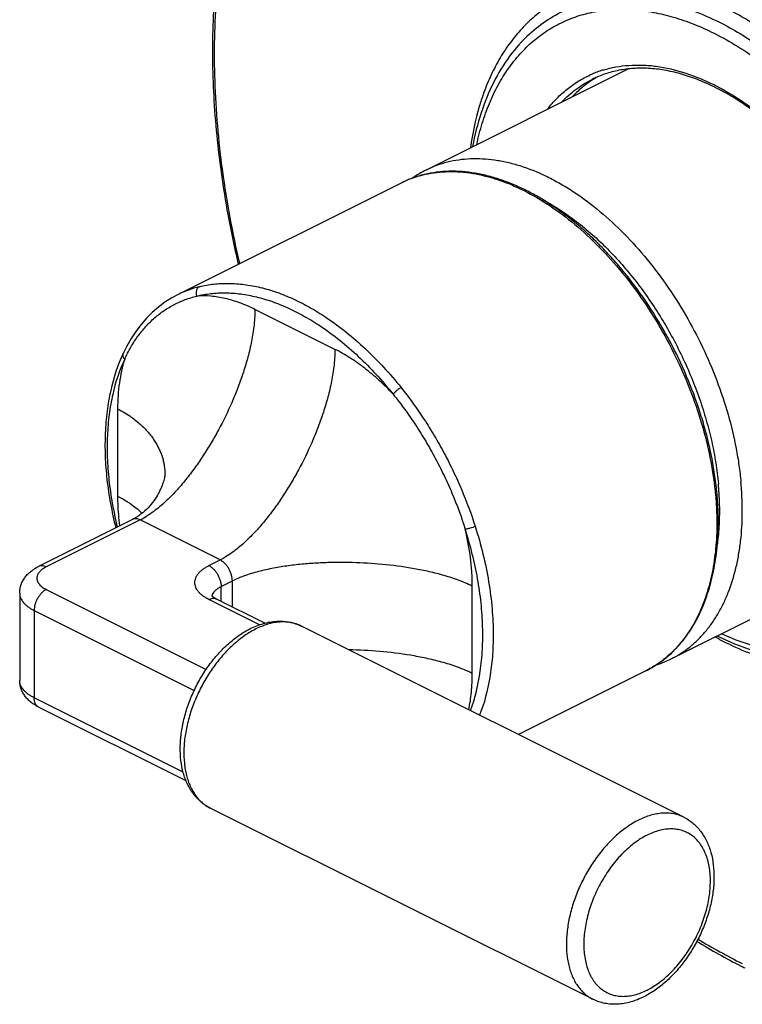
# Model space of a CAD drawing. Units: inches. Extents: x 0 to 50, y 0 to 50.
# Drawn here: x 39.8 to 42.8, y 31.2 to 35.2 of the extents above; entities that cross this region are included whole.
import ezdxf

# ---------------------------------------------------------------- set-up
doc = ezdxf.new("R2010")
doc.units = ezdxf.units.IN
doc.header["$LTSCALE"] = 3.259259
doc.header["$MEASUREMENT"] = 0
doc.layers.get('0').update_dxf_attribs({"linetype": 'CONTINUOUS'})

msp = doc.modelspace()

# ---------------------------------------------------------------- linework, layer by layer
at = {"color": 7, "linetype": 'Continuous'}
for p, q in [((41.4726, 34.6273), (42.2923, 35.0371)), ((41.3719, 34.5741), (40.4625, 34.1194)), ((40.2772, 33.2041), (39.8953, 33.0132)), ((42.4677, 32.6372), (43.2869, 33.0468)), ((39.8185, 32.9046), (39.8185, 32.5496)), ((40.8154, 32.7825), (40.6191, 32.8806)), ((42.5195, 31.9925), (40.9638, 32.7704)), ((42.3647, 32.5885), (41.8462, 32.3292)), ((40.4948, 32.1412), (39.8953, 32.441)), ((42.1492, 31.252), (40.5935, 32.0298))]:
    msp.add_line(p, q, dxfattribs=at)
at = {"color": 9, "linetype": 'Continuous'}
for p, q in [((41.7049, 34.9385), (41.7042, 34.9364)), ((41.1004, 33.8964), (40.7751, 34.059)), ((40.2165, 33.6542), (40.2165, 33.2991)), ((40.3084, 33.2021), (39.9266, 33.0112)), ((40.6337, 33.0395), (40.3084, 33.2021)), ((40.5878, 33.0165), (40.6337, 33.0395)), ((40.6373, 32.9312), (40.6832, 32.9541)), ((40.6373, 32.8715), (40.6373, 32.9312)), ((40.6832, 32.8486), (40.6832, 32.9541)), ((41.659, 32.5779), (41.659, 32.9329)), ((39.9266, 32.9193), (40.5768, 32.5942)), ((40.7936, 32.7757), (40.5878, 32.8786)), ((39.8771, 32.8339), (40.5281, 32.5085)), ((39.8771, 32.8339), (39.8771, 32.4789)), ((42.6466, 32.7263), (42.6488, 32.7251)), ((40.4832, 32.1758), (39.8771, 32.4789))]:
    msp.add_line(p, q, dxfattribs=at)
at = {"color": 7, "linetype": 'Continuous'}
msp.add_lwpolyline([(40.4627, 34.1195), (40.4365, 34.1053), (40.4091, 34.0878), (40.3828, 34.0681), (40.3578, 34.0464), (40.3342, 34.0227), (40.3119, 33.9971), (40.291, 33.9695), (40.2716, 33.94), (40.2537, 33.9087), (40.2394, 33.8801)], dxfattribs=at)
at = {"color": 9, "linetype": 'Continuous'}
for centre, radius, start, end in [((42.3191, 34.6133), 0.4385, 108.0085, 114.4073), ((42.3214, 34.6065), 0.4457, 106.9676, 108.0254), ((42.2219, 34.1326), 0.9392, 62.8498, 63.4341), ((41.5583, 34.2012), 0.4169, 113.6219, 116.5618), ((41.559, 34.1997), 0.4185, 111.0953, 113.6219), ((41.56, 34.1972), 0.4212, 109.542, 111.0966), ((41.5611, 34.194), 0.4246, 106.2892, 109.5408), ((41.5624, 34.1898), 0.429, 105.7114, 106.2949), ((40.6512, 33.7414), 0.4225, 104.0658, 116.4988), ((40.4649, 33.1264), 1.0814, 56.1949, 56.3661), ((40.1861, 33.3868), 0.2233, 0.3301, 0.7265), ((40.8944, 32.6316), 0.1552, 63.4321, 66.3032), ((43.2475, 33.8139), 1.2426, 241.1916, 243.417), ((43.9098, 33.7011), 2.5762, 238.8356, 243.4103)]:
    msp.add_arc(centre, radius, start, end, dxfattribs=at)
at = {"color": 7, "linetype": 'Continuous'}
for centre, radius, start, end in [((42.3827, 34.6289), 0.4331, 122.8897, 123.2414), ((42.3811, 34.6315), 0.43, 119.7683, 122.8937), ((42.2423, 34.1522), 0.9052, 63.4342, 64.0284), ((41.6791, 34.2147), 0.4613, 116.5852, 125.1324), ((43.1618, 33.7507), 1.1389, 243.5775, 245.842), ((42.2621, 33.0484), 0.4597, 288.0296, 296.5596), ((43.9742, 33.7839), 2.6904, 238.5886, 242.9732), ((43.882, 33.6097), 2.4933, 243.0401, 243.4344)]:
    msp.add_arc(centre, radius, start, end, dxfattribs=at)
at = {"color": 9, "linetype": 'Continuous'}
for points, knots in [([(40.7133, 34.2451), (40.6845, 34.3695), (40.6498, 34.5563), (40.6221, 34.8051), (40.6112, 34.9863), (40.6099, 35.1632), (40.6182, 35.3351), (40.6362, 35.5011), (40.6637, 35.6604), (40.7006, 35.8125), (40.7468, 35.9566), (40.802, 36.092), (40.8661, 36.2182), (40.9388, 36.3346), (41.0197, 36.4406), (41.1086, 36.5357), (41.1733, 36.592), (41.2068, 36.6181)], [0, 0, 0, 0, 0.15027, 0.223194, 0.294423, 0.363827, 0.4313, 0.49676, 0.560161, 0.621484, 0.680754, 0.738033, 0.793429, 0.847098, 0.899243, 0.950112, 1, 1, 1, 1]), ([(42.6915, 35.2831), (42.6654, 35.2961), (42.6132, 35.3199), (42.5338, 35.3486), (42.4553, 35.3696), (42.3781, 35.3826), (42.3026, 35.3877), (42.2293, 35.3847), (42.1586, 35.3737), (42.091, 35.3547), (42.0268, 35.3277), (41.9664, 35.2931), (41.9103, 35.2509), (41.8588, 35.2015), (41.812, 35.1451), (41.7705, 35.0821), (41.7342, 35.0129), (41.7141, 34.9639), (41.7049, 34.9385)], [0, 0, 0, 0, 0.072543, 0.142415, 0.209628, 0.274338, 0.336797, 0.39733, 0.456325, 0.514244, 0.571601, 0.62894, 0.686802, 0.745705, 0.806114, 0.868432, 0.932979, 1, 1, 1, 1]), ([(41.891, 35.179), (41.9145, 35.2008), (41.9649, 35.2402), (42.0498, 35.2853), (42.1418, 35.3149), (42.2398, 35.3287), (42.3425, 35.3268), (42.4299, 35.3123), (42.5008, 35.2933), (42.5743, 35.2687), (42.6284, 35.245), (42.6639, 35.2272)], [0, 0, 0, 0, 0.116345, 0.231291, 0.347035, 0.465697, 0.589109, 0.718703, 0.786194, 0.855577, 1, 1, 1, 1]), ([(41.677, 34.7298), (41.6832, 34.759), (41.6977, 34.8156), (41.7267, 34.8965), (41.762, 34.9709), (41.8036, 35.0384), (41.8512, 35.0984), (41.9043, 35.1506), (41.9628, 35.1944), (42.026, 35.2295), (42.0936, 35.2557), (42.1651, 35.2728), (42.2398, 35.2807), (42.3173, 35.2793), (42.397, 35.2687), (42.4783, 35.249), (42.5607, 35.2204), (42.6148, 35.196), (42.6419, 35.1824)], [0, 0, 0, 0, 0.070467, 0.137997, 0.202737, 0.264943, 0.324972, 0.383289, 0.44045, 0.497077, 0.553825, 0.61134, 0.670228, 0.731004, 0.794097, 0.859842, 0.928463, 1, 1, 1, 1]), ([(42.6915, 32.7027), (42.7251, 32.6859), (42.7923, 32.6561), (42.8948, 32.6232), (42.9955, 32.6034), (43.0934, 32.5971), (43.1875, 32.6043), (43.277, 32.6251), (43.3609, 32.6592), (43.4382, 32.7065), (43.5081, 32.7662), (43.57, 32.8378), (43.6232, 32.9205), (43.6673, 33.0134), (43.7019, 33.1156), (43.7268, 33.2261), (43.7418, 33.3439), (43.7466, 33.4678), (43.7414, 33.5968), (43.726, 33.7295), (43.7008, 33.8648), (43.6659, 34.0012), (43.6217, 34.1376), (43.5686, 34.2726), (43.5071, 34.4048), (43.4378, 34.5332), (43.3613, 34.6564), (43.2785, 34.7732), (43.19, 34.8826), (43.0967, 34.9834), (42.9995, 35.0748), (42.8994, 35.1559), (42.7972, 35.2258), (42.7268, 35.2654), (42.6915, 35.2831)], [0, 0, 0, 0, 0.029472, 0.057528, 0.08422, 0.109705, 0.134206, 0.158006, 0.181446, 0.204896, 0.228724, 0.253268, 0.278812, 0.30557, 0.333689, 0.363243, 0.394247, 0.426661, 0.460399, 0.495339, 0.531323, 0.568171, 0.605683, 0.643642, 0.681825, 0.720002, 0.757944, 0.795426, 0.832235, 0.868171, 0.903051, 0.936724, 0.969077, 1, 1, 1, 1]), ([(42.6639, 35.2272), (42.6924, 35.213), (42.7494, 35.1815), (42.8325, 35.1272), (42.9145, 35.0651), (42.9948, 34.9957), (43.0729, 34.9194), (43.1482, 34.8368), (43.2202, 34.7485), (43.3117, 34.6231), (43.4147, 34.4559), (43.5008, 34.2787), (43.5586, 34.1325), (43.5958, 34.022), (43.6267, 33.9112), (43.6512, 33.8008), (43.669, 33.6917), (43.68, 33.5845), (43.6842, 33.4799), (43.6814, 33.3787), (43.6719, 33.2815), (43.6555, 33.189), (43.6324, 33.1017), (43.5937, 32.9955), (43.5416, 32.8991), (43.4763, 32.817), (43.4226, 32.7643), (43.3636, 32.7198), (43.2999, 32.684), (43.2318, 32.657), (43.1842, 32.6452), (43.1601, 32.6408)], [0, 0, 0, 0, 0.029973, 0.061127, 0.093385, 0.126674, 0.160909, 0.195978, 0.231756, 0.268104, 0.341909, 0.416195, 0.453138, 0.489735, 0.525837, 0.561302, 0.595999, 0.629811, 0.662632, 0.694381, 0.724991, 0.754427, 0.782678, 0.809771, 0.860686, 0.884824, 0.908286, 0.931288, 0.954071, 0.976891, 1, 1, 1, 1]), ([(42.6419, 35.1824), (42.6748, 35.166), (42.7404, 35.1291), (42.8357, 35.0641), (42.9291, 34.9888), (43.0197, 34.904), (43.1068, 34.8103), (43.218, 34.6739), (43.3176, 34.5249), (43.4041, 34.3667), (43.4621, 34.2436), (43.5125, 34.118), (43.5546, 33.991), (43.5882, 33.8638), (43.6129, 33.7375), (43.6285, 33.6134), (43.6348, 33.4926), (43.6318, 33.3763), (43.6195, 33.2654), (43.598, 33.1611), (43.5674, 33.0643), (43.528, 32.9759), (43.4802, 32.8968), (43.4243, 32.8278), (43.3608, 32.7695), (43.2903, 32.7226), (43.2137, 32.6877), (43.1315, 32.6651), (43.0449, 32.6549), (42.9545, 32.6573), (42.8614, 32.6721), (42.7663, 32.6992), (42.7037, 32.7246), (42.6724, 32.739)], [0, 0, 0, 0, 0.030904, 0.063225, 0.096854, 0.131682, 0.167561, 0.204314, 0.279613, 0.317764, 0.355942, 0.393921, 0.431479, 0.468406, 0.504502, 0.539587, 0.573504, 0.606127, 0.637365, 0.667171, 0.695549, 0.722562, 0.748336, 0.773069, 0.797025, 0.820524, 0.843922, 0.867586, 0.891858, 0.917034, 0.943348, 0.970975, 1, 1, 1, 1]), ([(42.1914, 35.0328), (42.2081, 35.0379), (42.2425, 35.0462), (42.2958, 35.0529), (42.3509, 35.0538), (42.4277, 35.0472), (42.5058, 35.0288), (42.5834, 35.0002), (42.6224, 34.9824), (42.6419, 34.9727)], [0, 0, 0, 0, 0.1127, 0.227659, 0.345658, 0.467371, 0.723791, 0.859424, 1, 1, 1, 1]), ([(41.965, 34.8739), (41.9768, 34.8891), (42.0017, 34.9178), (42.0434, 34.9557), (42.0887, 34.9878), (42.1212, 35.0051), (42.1379, 35.0126)], [0, 0, 0, 0, 0.257066, 0.507964, 0.754833, 1, 1, 1, 1]), ([(42.0231, 34.903), (42.041, 34.9218), (42.0795, 34.9563), (42.1235, 34.9834), (42.1462, 34.9948)], [0, 0, 0, 0, 0.504792, 1, 1, 1, 1]), ([(41.7042, 34.9364), (41.6981, 34.9193), (41.6747, 34.8477), (41.6592, 34.7736), (41.6513, 34.717)], [0, 0, 0, 0, 0.240908, 1, 1, 1, 1]), ([(42.6504, 34.9683), (42.6921, 34.947), (42.7748, 34.8966), (42.8918, 34.8037), (43.0034, 34.6931), (43.1073, 34.567), (43.2012, 34.4282), (43.2832, 34.2796), (43.3515, 34.1243), (43.4047, 33.9657), (43.4416, 33.8072), (43.4615, 33.652), (43.4639, 33.5035), (43.451, 33.3857), (43.4315, 33.2981), (43.4129, 33.2371), (43.3901, 33.18), (43.3632, 33.1272), (43.3323, 33.0788), (43.2977, 33.0353), (43.2595, 32.9968), (43.2316, 32.9745), (43.2172, 32.9644)], [0, 0, 0, 0, 0.05933, 0.122524, 0.189081, 0.258319, 0.3294, 0.401401, 0.473356, 0.5443, 0.613314, 0.679578, 0.742415, 0.801356, 0.82931, 0.856244, 0.882186, 0.907196, 0.931355, 0.954778, 0.977605, 1, 1, 1, 1]), ([(41.4726, 34.6273), (41.4862, 34.634), (41.5142, 34.6462), (41.5582, 34.6598), (41.604, 34.6688), (41.6514, 34.6732), (41.7002, 34.6729), (41.7502, 34.6679), (41.8011, 34.6584), (41.8712, 34.6392), (41.9411, 34.6111), (42.0099, 34.5752), (42.0807, 34.5326), (42.1678, 34.4689), (42.2672, 34.3789), (42.3613, 34.2758), (42.4486, 34.1613), (42.5274, 34.0376), (42.5965, 33.9067), (42.6545, 33.771), (42.7004, 33.6328), (42.7283, 33.5167), (42.7437, 33.4247), (42.7491, 33.3792), (42.7512, 33.3566)], [0, 0, 0, 0, 0.022339, 0.044843, 0.067669, 0.090963, 0.114855, 0.139453, 0.164847, 0.191103, 0.246331, 0.275372, 0.305346, 0.367962, 0.433861, 0.502532, 0.573333, 0.645538, 0.718361, 0.790995, 0.862639, 0.932533, 0.96662, 1, 1, 1, 1]), ([(41.4462, 34.6028), (41.461, 34.607), (41.4915, 34.6138), (41.5385, 34.6193), (41.5869, 34.6201), (41.6366, 34.6163), (41.6873, 34.6079), (41.7388, 34.5949), (41.7908, 34.5774), (41.8617, 34.5476), (41.9505, 34.4991), (42.0536, 34.4257), (42.1535, 34.3374), (42.2482, 34.2358), (42.3363, 34.1226), (42.416, 34), (42.4861, 33.8699), (42.5453, 33.7347), (42.5926, 33.5969), (42.6271, 33.4587), (42.6449, 33.3441), (42.652, 33.2545), (42.6532, 33.2105), (42.6532, 33.1888)], [0, 0, 0, 0, 0.022344, 0.045114, 0.068443, 0.092442, 0.117206, 0.142803, 0.169286, 0.196684, 0.254226, 0.315368, 0.37979, 0.447005, 0.516395, 0.587249, 0.658801, 0.730255, 0.80082, 0.869738, 0.936323, 0.968567, 1, 1, 1, 1]), ([(41.9432, 34.5066), (41.9657, 34.4946), (42.0104, 34.4683), (42.0755, 34.4228), (42.1394, 34.3709), (42.2016, 34.313), (42.2615, 34.2495), (42.3188, 34.181), (42.373, 34.108), (42.4236, 34.031), (42.4703, 33.9507), (42.5127, 33.8677), (42.5505, 33.7827), (42.5833, 33.6963), (42.6108, 33.6092), (42.633, 33.5221), (42.6496, 33.4357), (42.6569, 33.3782), (42.6596, 33.3497)], [0, 0, 0, 0, 0.054093, 0.11039, 0.168765, 0.229042, 0.291003, 0.354397, 0.418945, 0.484347, 0.550289, 0.616445, 0.682489, 0.748095, 0.812942, 0.876727, 0.93918, 1, 1, 1, 1]), ([(40.5485, 34.1512), (40.5471, 34.1505), (40.5445, 34.1487), (40.5411, 34.1451), (40.5384, 34.1407), (40.536, 34.1338), (40.5354, 34.1261), (40.5365, 34.1185), (40.5377, 34.1147), (40.5384, 34.1129)], [0, 0, 0, 0, 0.108882, 0.222386, 0.341211, 0.465643, 0.72806, 0.864169, 1, 1, 1, 1]), ([(40.5485, 34.1512), (40.5678, 34.1561), (40.6076, 34.1632), (40.6692, 34.1662), (40.7328, 34.1614), (40.7981, 34.1491), (40.8644, 34.1294), (40.9314, 34.1023), (40.9985, 34.0681), (41.0422, 34.0413), (41.0639, 34.0268)], [0, 0, 0, 0, 0.109295, 0.221737, 0.338208, 0.459477, 0.586071, 0.718303, 0.856295, 1, 1, 1, 1]), ([(40.2454, 33.8568), (40.253, 33.8733), (40.2693, 33.9052), (40.2981, 33.9497), (40.3303, 33.9896), (40.366, 34.0247), (40.4049, 34.0549), (40.4468, 34.08), (40.4914, 34.0997), (40.5226, 34.1091), (40.5384, 34.1129)], [0, 0, 0, 0, 0.135497, 0.266229, 0.392966, 0.516598, 0.638107, 0.758511, 0.878822, 1, 1, 1, 1]), ([(40.5384, 34.1129), (40.5573, 34.1177), (40.5962, 34.1246), (40.6564, 34.1275), (40.7186, 34.1228), (40.7824, 34.1106), (40.8473, 34.0911), (40.9128, 34.0645), (40.9784, 34.0308), (41.0211, 34.0045), (41.0423, 33.9902)], [0, 0, 0, 0, 0.109213, 0.221589, 0.338018, 0.459273, 0.585882, 0.718155, 0.856212, 1, 1, 1, 1]), ([(40.7751, 34.059), (40.7553, 34.0689), (40.7157, 34.0862), (40.6553, 34.1044), (40.5962, 34.1139), (40.5573, 34.1143), (40.5384, 34.1129)], [0, 0, 0, 0, 0.270675, 0.526761, 0.769237, 1, 1, 1, 1]), ([(40.7751, 34.059), (40.7751, 34.0469), (40.7743, 34.023), (40.7708, 33.9879), (40.7659, 33.9541), (40.7577, 33.9105), (40.7449, 33.8577), (40.7262, 33.7963), (40.7049, 33.7369), (40.6734, 33.6604), (40.6375, 33.5866), (40.5975, 33.5157), (40.5654, 33.4642), (40.5311, 33.4142), (40.4944, 33.366), (40.4549, 33.3198), (40.4191, 33.2834), (40.3884, 33.256), (40.3637, 33.2364), (40.3373, 33.218), (40.3184, 33.2071), (40.3084, 33.2021)], [0, 0, 0, 0, 0.036147, 0.070927, 0.104789, 0.137966, 0.202822, 0.266264, 0.328708, 0.3904, 0.512177, 0.572524, 0.632635, 0.692617, 0.752599, 0.812767, 0.873436, 0.904141, 0.935271, 0.967064, 1, 1, 1, 1]), ([(41.0666, 34.025), (41.0939, 34.0067), (41.148, 33.9668), (41.2254, 33.8994), (41.3, 33.8239), (41.3467, 33.7692), (41.3694, 33.7408)], [0, 0, 0, 0, 0.236669, 0.482981, 0.737906, 1, 1, 1, 1]), ([(41.0423, 33.9902), (41.0689, 33.9724), (41.1216, 33.9336), (41.1969, 33.868), (41.2695, 33.7944), (41.315, 33.7413), (41.3371, 33.7136)], [0, 0, 0, 0, 0.236658, 0.482968, 0.737897, 1, 1, 1, 1]), ([(41.1004, 33.8964), (41.1004, 33.8842), (41.0996, 33.8604), (41.0961, 33.8253), (41.0912, 33.7914), (41.083, 33.7478), (41.0702, 33.695), (41.0515, 33.6337), (41.0302, 33.5743), (40.9987, 33.4978), (40.9628, 33.424), (40.9227, 33.3531), (40.8907, 33.3015), (40.8564, 33.2516), (40.8197, 33.2034), (40.7802, 33.1572), (40.7444, 33.1208), (40.7136, 33.0934), (40.689, 33.0737), (40.6625, 33.0553), (40.6436, 33.0445), (40.6337, 33.0395)], [0, 0, 0, 0, 0.036147, 0.070927, 0.104789, 0.137966, 0.202822, 0.266264, 0.328708, 0.3904, 0.512177, 0.572524, 0.632635, 0.692617, 0.752599, 0.812767, 0.873436, 0.904141, 0.935271, 0.967064, 1, 1, 1, 1]), ([(41.3371, 33.7136), (41.319, 33.733), (41.2819, 33.77), (41.2232, 33.8197), (41.163, 33.8621), (41.1213, 33.8859), (41.1004, 33.8964)], [0, 0, 0, 0, 0.265668, 0.521682, 0.766751, 1, 1, 1, 1]), ([(40.2454, 33.8568), (40.2238, 33.8108), (40.2037, 33.749), (40.1884, 33.6725), (40.1799, 33.6172), (40.1739, 33.5451), (40.1737, 33.4557), (40.1805, 33.3633), (40.1942, 33.2685), (40.2077, 33.2052), (40.2155, 33.1734)], [0, 0, 0, 0, 0.218763, 0.276944, 0.336498, 0.459654, 0.58803, 0.721233, 0.858748, 1, 1, 1, 1]), ([(40.2454, 33.8568), (40.2355, 33.8254), (40.2247, 33.7759), (40.2177, 33.7078), (40.2165, 33.6723), (40.2165, 33.6542)], [0, 0, 0, 0, 0.480649, 0.735668, 1, 1, 1, 1]), ([(40.2394, 33.8801), (40.239, 33.8793), (40.2384, 33.8775), (40.2377, 33.8736), (40.2383, 33.8683), (40.2409, 33.8622), (40.2437, 33.8585), (40.2454, 33.8568)], [0, 0, 0, 0, 0.110946, 0.223667, 0.460065, 0.718853, 1, 1, 1, 1]), ([(41.3694, 33.7408), (41.368, 33.74), (41.3649, 33.7383), (41.3604, 33.7354), (41.3557, 33.7321), (41.3512, 33.7285), (41.3469, 33.7247), (41.3431, 33.7209), (41.3398, 33.7172), (41.3379, 33.7148), (41.3371, 33.7136)], [0, 0, 0, 0, 0.116362, 0.244896, 0.3806, 0.518625, 0.654173, 0.782567, 0.899265, 1, 1, 1, 1]), ([(41.3694, 33.7408), (41.3859, 33.7202), (41.4179, 33.678), (41.4631, 33.6123), (41.5056, 33.5439), (41.5452, 33.4734), (41.5818, 33.401), (41.6261, 33.3029), (41.6543, 33.2273), (41.6706, 33.1763)], [0, 0, 0, 0, 0.122711, 0.246893, 0.372151, 0.498084, 0.624263, 0.750262, 1, 1, 1, 1]), ([(41.3371, 33.7136), (41.3532, 33.6937), (41.3845, 33.6527), (41.4286, 33.5889), (41.4701, 33.5224), (41.5088, 33.4537), (41.5444, 33.3833), (41.5873, 33.2877), (41.6146, 33.2141), (41.6302, 33.1644)], [0, 0, 0, 0, 0.122624, 0.246782, 0.372062, 0.498041, 0.624274, 0.750311, 1, 1, 1, 1]), ([(40.2165, 33.6542), (40.2268, 33.649), (40.2457, 33.6387), (40.2714, 33.6219), (40.2935, 33.6053), (40.3126, 33.5886), (40.3294, 33.572), (40.3441, 33.5554), (40.357, 33.5388), (40.3683, 33.5222), (40.378, 33.5057), (40.3863, 33.4891), (40.3933, 33.4725), (40.399, 33.456), (40.4035, 33.4394), (40.4078, 33.4174), (40.4092, 33.4007), (40.4094, 33.3896)], [0, 0, 0, 0, 0.09994, 0.18789, 0.267559, 0.340855, 0.409131, 0.473329, 0.534188, 0.592272, 0.64802, 0.701792, 0.753934, 0.804761, 0.854534, 0.903508, 1, 1, 1, 1]), ([(42.4677, 32.6372), (42.4804, 32.6435), (42.5054, 32.6577), (42.5407, 32.6827), (42.5738, 32.7116), (42.6044, 32.744), (42.6325, 32.78), (42.6579, 32.8193), (42.6806, 32.8618), (42.7076, 32.9236), (42.7281, 32.9902), (42.7426, 33.0604), (42.7534, 33.1358), (42.7577, 33.2142), (42.756, 33.2946), (42.7531, 33.3358), (42.7512, 33.3566)], [0, 0, 0, 0, 0.052227, 0.104794, 0.158032, 0.212247, 0.267714, 0.324673, 0.383319, 0.44381, 0.570665, 0.637216, 0.705834, 0.849105, 0.923677, 1, 1, 1, 1]), ([(42.664, 33.1956), (42.665, 33.2209), (42.6652, 33.2723), (42.662, 33.3237), (42.6596, 33.3497)], [0, 0, 0, 0, 0.491944, 1, 1, 1, 1]), ([(40.2165, 33.2991), (40.2273, 33.2937), (40.2425, 33.2854), (40.2615, 33.2733), (40.278, 33.262), (40.2965, 33.2478), (40.3101, 33.2357), (40.3164, 33.2297)], [0, 0, 0, 0, 0.294695, 0.427454, 0.552861, 0.785971, 1, 1, 1, 1]), ([(40.2165, 33.2991), (40.2165, 33.2892), (40.2172, 33.2487), (40.2207, 33.2083), (40.2248, 33.178)], [0, 0, 0, 0, 0.244081, 1, 1, 1, 1]), ([(40.3084, 33.2021), (40.3057, 33.2035), (40.3003, 33.2057), (40.2921, 33.2072), (40.2842, 33.2068), (40.2794, 33.2052), (40.2772, 33.2041)], [0, 0, 0, 0, 0.279062, 0.535364, 0.772903, 1, 1, 1, 1]), ([(41.6706, 33.1763), (41.6691, 33.1756), (41.666, 33.1741), (41.6591, 33.1713), (41.6519, 33.1689), (41.6446, 33.1669), (41.6393, 33.1657), (41.6346, 33.1648), (41.6316, 33.1645), (41.6302, 33.1644)], [0, 0, 0, 0, 0.117122, 0.246621, 0.521917, 0.657729, 0.785787, 0.901362, 1, 1, 1, 1]), ([(41.6706, 33.1763), (41.6825, 33.1391), (41.7035, 33.0646), (41.7266, 32.9525), (41.7406, 32.8425), (41.7439, 32.7698), (41.7439, 32.7342)], [0, 0, 0, 0, 0.260886, 0.515585, 0.762428, 1, 1, 1, 1]), ([(42.6532, 33.1888), (42.6532, 33.1542), (42.6502, 33.0865), (42.6361, 32.9886), (42.6126, 32.8978), (42.5799, 32.8152), (42.5449, 32.7533), (42.5126, 32.7093), (42.4867, 32.6793), (42.459, 32.6521), (42.4293, 32.6278), (42.398, 32.6064), (42.376, 32.5941), (42.3647, 32.5885)], [0, 0, 0, 0, 0.148316, 0.289325, 0.422795, 0.54896, 0.668425, 0.726011, 0.78237, 0.837707, 0.892255, 0.946264, 1, 1, 1, 1]), ([(42.6539, 33.0885), (42.6552, 33.0971), (42.6601, 33.1327), (42.6629, 33.1685), (42.664, 33.1956)], [0, 0, 0, 0, 0.244666, 1, 1, 1, 1]), ([(41.659, 32.9329), (41.659, 32.9516), (41.6578, 32.9896), (41.6503, 33.0672), (41.6395, 33.1255), (41.6302, 33.1644)], [0, 0, 0, 0, 0.239994, 0.4872, 1, 1, 1, 1]), ([(41.6515, 32.4264), (41.6705, 32.4781), (41.6902, 32.5612), (41.7013, 32.6764), (41.7022, 32.7693), (41.6955, 32.8655), (41.6813, 32.9643), (41.6598, 33.0645), (41.6408, 33.1311), (41.6302, 33.1644)], [0, 0, 0, 0, 0.219936, 0.338325, 0.462018, 0.590617, 0.723586, 0.86032, 1, 1, 1, 1]), ([(39.9266, 33.0112), (39.9237, 33.0098), (39.9182, 33.0067), (39.9105, 33.0016), (39.9039, 32.9962), (39.8984, 32.9904), (39.8941, 32.9844), (39.8909, 32.9781), (39.889, 32.9717), (39.8883, 32.9653), (39.889, 32.9588), (39.8909, 32.9524), (39.8941, 32.9462), (39.8984, 32.9401), (39.9039, 32.9344), (39.9105, 32.9289), (39.9182, 32.9238), (39.9237, 32.9208), (39.9266, 32.9193)], [0, 0, 0, 0, 0.077938, 0.151056, 0.219176, 0.28245, 0.341317, 0.39649, 0.448963, 0.5, 0.551036, 0.60351, 0.658683, 0.71755, 0.780824, 0.848944, 0.922062, 1, 1, 1, 1]), ([(39.9266, 33.0112), (39.9239, 33.0126), (39.9185, 33.0148), (39.9102, 33.0163), (39.9023, 33.0159), (39.8975, 33.0143), (39.8953, 33.0132)], [0, 0, 0, 0, 0.279076, 0.535372, 0.7729, 1, 1, 1, 1]), ([(40.5878, 32.8786), (40.5834, 32.8808), (40.5751, 32.8854), (40.5636, 32.893), (40.5537, 32.9012), (40.5455, 32.9099), (40.5389, 32.9189), (40.5342, 32.9283), (40.5313, 32.9379), (40.5303, 32.9476), (40.5313, 32.9573), (40.5342, 32.9669), (40.5389, 32.9762), (40.5455, 32.9853), (40.5537, 32.9939), (40.5636, 33.0021), (40.5751, 33.0098), (40.5834, 33.0143), (40.5878, 33.0165)], [0, 0, 0, 0, 0.077938, 0.151056, 0.219176, 0.28245, 0.341317, 0.39649, 0.448964, 0.5, 0.551036, 0.60351, 0.658683, 0.71755, 0.780824, 0.848944, 0.922062, 1, 1, 1, 1]), ([(40.5878, 33.0165), (40.5911, 33.0148), (40.5979, 33.0106), (40.6071, 33.0025), (40.6156, 32.9926), (40.623, 32.9814), (40.6291, 32.9692), (40.6337, 32.9565), (40.6366, 32.9438), (40.6373, 32.9353), (40.6373, 32.9312)], [0, 0, 0, 0, 0.11029, 0.229899, 0.35676, 0.488334, 0.621542, 0.753168, 0.88026, 1, 1, 1, 1]), ([(40.6832, 32.9541), (40.6832, 32.9582), (40.6825, 32.9667), (40.6797, 32.9794), (40.6751, 32.9921), (40.669, 33.0043), (40.6615, 33.0156), (40.653, 33.0254), (40.6438, 33.0336), (40.6371, 33.0378), (40.6337, 33.0395)], [0, 0, 0, 0, 0.11974, 0.246832, 0.378458, 0.511666, 0.64324, 0.770101, 0.88971, 1, 1, 1, 1]), ([(41.659, 32.9329), (41.649, 32.9379), (41.6289, 32.9471), (41.5884, 32.9628), (41.5376, 32.9788), (41.4764, 32.9939), (41.3952, 33.0097), (41.2935, 33.0229), (41.1915, 33.0289), (41.1101, 33.0296), (41.0491, 33.0281), (40.9881, 33.0244), (40.927, 33.0182), (40.8659, 33.0092), (40.8151, 32.9989), (40.7745, 32.9884), (40.7439, 32.9791), (40.7133, 32.968), (40.6932, 32.9591), (40.6832, 32.9541)], [0, 0, 0, 0, 0.033615, 0.066409, 0.130548, 0.193517, 0.255778, 0.379042, 0.501467, 0.562573, 0.623697, 0.684917, 0.746338, 0.80811, 0.870491, 0.902054, 0.934007, 0.966534, 1, 1, 1, 1]), ([(40.6028, 32.8986), (40.604, 32.9018), (40.6075, 32.9082), (40.6152, 32.9167), (40.6253, 32.9246), (40.6331, 32.9291), (40.6373, 32.9312)], [0, 0, 0, 0, 0.211513, 0.446274, 0.708893, 1, 1, 1, 1]), ([(39.8185, 32.9046), (39.8185, 32.9014), (39.8192, 32.8947), (39.8222, 32.8849), (39.827, 32.8753), (39.8337, 32.866), (39.8422, 32.8571), (39.8524, 32.8487), (39.8641, 32.8409), (39.8726, 32.8362), (39.8771, 32.8339)], [0, 0, 0, 0, 0.102072, 0.207019, 0.317363, 0.435096, 0.561641, 0.697883, 0.844124, 1, 1, 1, 1]), ([(39.9266, 32.9193), (39.9232, 32.9176), (39.9165, 32.9134), (39.9073, 32.9052), (39.8988, 32.8954), (39.8913, 32.8841), (39.8852, 32.8719), (39.8807, 32.8592), (39.8778, 32.8465), (39.8771, 32.838), (39.8771, 32.8339)], [0, 0, 0, 0, 0.11029, 0.229899, 0.35676, 0.488334, 0.621542, 0.753168, 0.88026, 1, 1, 1, 1]), ([(40.6011, 32.8924), (40.6012, 32.8929), (40.6016, 32.895), (40.6023, 32.8971), (40.6028, 32.8986)], [0, 0, 0, 0, 0.246737, 1, 1, 1, 1]), ([(40.5878, 32.8786), (40.5905, 32.88), (40.5959, 32.8822), (40.6041, 32.8837), (40.612, 32.8833), (40.6169, 32.8817), (40.6191, 32.8806)], [0, 0, 0, 0, 0.279076, 0.535372, 0.7729, 1, 1, 1, 1]), ([(40.9568, 32.7737), (40.9504, 32.7764), (40.9372, 32.7812), (40.9165, 32.7858), (40.8948, 32.7877), (40.8724, 32.787), (40.8494, 32.7837), (40.8259, 32.7779), (40.8021, 32.7696), (40.7865, 32.7625), (40.7787, 32.7586)], [0, 0, 0, 0, 0.112743, 0.227169, 0.344404, 0.465405, 0.590962, 0.721699, 0.858024, 1, 1, 1, 1]), ([(40.7787, 32.7586), (40.771, 32.7548), (40.7558, 32.7464), (40.7335, 32.7321), (40.7114, 32.7158), (40.6898, 32.6976), (40.6687, 32.6777), (40.6411, 32.6487), (40.6088, 32.6089), (40.5744, 32.5567), (40.5447, 32.5008), (40.5204, 32.4426), (40.5021, 32.3835), (40.4902, 32.3247), (40.485, 32.2676), (40.4864, 32.2218), (40.4911, 32.1872), (40.4963, 32.163), (40.5031, 32.1402), (40.5116, 32.1189), (40.5216, 32.0992), (40.5332, 32.0813), (40.5462, 32.0653), (40.5607, 32.0512), (40.5764, 32.0393), (40.5877, 32.0327), (40.5935, 32.0298)], [0, 0, 0, 0, 0.029375, 0.059835, 0.091316, 0.123755, 0.157083, 0.191211, 0.26142, 0.333477, 0.406356, 0.478989, 0.55032, 0.619361, 0.685248, 0.74731, 0.776784, 0.805174, 0.832486, 0.85875, 0.884027, 0.908413, 0.932031, 0.955042, 0.97763, 1, 1, 1, 1]), ([(41.7439, 32.7342), (41.7439, 32.7046), (41.7417, 32.6466), (41.7283, 32.5365), (41.7078, 32.4572), (41.6887, 32.4078)], [0, 0, 0, 0, 0.267012, 0.522988, 1, 1, 1, 1]), ([(41.659, 32.5779), (41.6487, 32.583), (41.628, 32.5924), (41.5863, 32.6085), (41.534, 32.6248), (41.4711, 32.64), (41.3875, 32.6559), (41.2828, 32.6688), (41.1988, 32.6732), (41.1569, 32.674)], [0, 0, 0, 0, 0.067053, 0.132442, 0.260307, 0.385841, 0.509976, 0.755786, 1, 1, 1, 1]), ([(41.6445, 32.43), (41.6494, 32.4536), (41.6568, 32.5028), (41.659, 32.5524), (41.659, 32.5779)], [0, 0, 0, 0, 0.486868, 1, 1, 1, 1]), ([(39.8771, 32.4789), (39.8726, 32.4811), (39.8641, 32.4858), (39.8524, 32.4936), (39.8422, 32.502), (39.8337, 32.5109), (39.827, 32.5202), (39.8222, 32.5298), (39.8192, 32.5396), (39.8185, 32.5463), (39.8185, 32.5496)], [0, 0, 0, 0, 0.155876, 0.302117, 0.438359, 0.564904, 0.682637, 0.792981, 0.897928, 1, 1, 1, 1]), ([(39.8953, 32.441), (39.8939, 32.4417), (39.8911, 32.4434), (39.8875, 32.4467), (39.8844, 32.4507), (39.8817, 32.4553), (39.8797, 32.4605), (39.8776, 32.4683), (39.8771, 32.4746), (39.8771, 32.4789)], [0, 0, 0, 0, 0.107712, 0.217578, 0.331499, 0.451014, 0.577247, 0.710899, 1, 1, 1, 1]), ([(42.5195, 31.9925), (42.513, 31.9958), (42.4995, 32.0014), (42.478, 32.007), (42.4556, 32.0097), (42.4323, 32.0096), (42.4082, 32.0066), (42.3837, 32.0008), (42.3588, 31.9922), (42.3425, 31.9849), (42.3343, 31.9808)], [0, 0, 0, 0, 0.112955, 0.227269, 0.344218, 0.464907, 0.590245, 0.720949, 0.857502, 1, 1, 1, 1]), ([(42.3343, 31.9808), (42.3267, 31.977), (42.3114, 31.9686), (42.2891, 31.9543), (42.2671, 31.9379), (42.2454, 31.9198), (42.2243, 31.8999), (42.1968, 31.8709), (42.1645, 31.8311), (42.13, 31.7788), (42.1003, 31.723), (42.076, 31.6648), (42.0577, 31.6056), (42.0458, 31.5468), (42.0407, 31.4898), (42.042, 31.4439), (42.0468, 31.4094), (42.0519, 31.3852), (42.0588, 31.3624), (42.0672, 31.3411), (42.0773, 31.3214), (42.0888, 31.3035), (42.1019, 31.2875), (42.1163, 31.2734), (42.132, 31.2614), (42.1434, 31.2549), (42.1492, 31.252)], [0, 0, 0, 0, 0.029375, 0.059835, 0.091316, 0.123755, 0.157083, 0.191211, 0.26142, 0.333477, 0.406356, 0.478989, 0.55032, 0.619361, 0.685248, 0.74731, 0.776784, 0.805174, 0.832486, 0.85875, 0.884027, 0.908413, 0.932031, 0.955042, 0.97763, 1, 1, 1, 1]), ([(42.3697, 31.2893), (42.3783, 31.2936), (42.3955, 31.3033), (42.4205, 31.3204), (42.4449, 31.3402), (42.4687, 31.3625), (42.4915, 31.3872), (42.5205, 31.4231), (42.553, 31.4722), (42.5796, 31.5252), (42.597, 31.5692), (42.6078, 31.6025), (42.6163, 31.6359), (42.6224, 31.6689), (42.6262, 31.7013), (42.6275, 31.7329), (42.6263, 31.7631), (42.6226, 31.7919), (42.6165, 31.8189), (42.6081, 31.8439), (42.5973, 31.8666), (42.5843, 31.8868), (42.5692, 31.9043), (42.5521, 31.9189), (42.5332, 31.9304), (42.5127, 31.9388), (42.4909, 31.9438), (42.4679, 31.9456), (42.4439, 31.9441), (42.4193, 31.9392), (42.3943, 31.9312), (42.3779, 31.9239), (42.3697, 31.9198)], [0, 0, 0, 0, 0.030923, 0.06328, 0.096957, 0.131838, 0.167777, 0.204589, 0.279982, 0.356313, 0.394275, 0.431789, 0.46864, 0.504627, 0.539568, 0.573309, 0.605725, 0.636732, 0.666288, 0.694408, 0.721169, 0.746714, 0.77126, 0.795089, 0.818541, 0.841983, 0.865785, 0.890287, 0.915773, 0.942468, 0.970528, 1, 1, 1, 1]), ([(42.3697, 31.9198), (42.361, 31.9155), (42.3438, 31.9058), (42.3189, 31.8887), (42.2944, 31.8689), (42.2707, 31.8466), (42.2479, 31.822), (42.2188, 31.786), (42.1863, 31.7369), (42.1597, 31.684), (42.1424, 31.6399), (42.1316, 31.6066), (42.1231, 31.5733), (42.1169, 31.5402), (42.1132, 31.5078), (42.1119, 31.4763), (42.1131, 31.446), (42.1167, 31.4172), (42.1228, 31.3902), (42.1312, 31.3652), (42.142, 31.3426), (42.155, 31.3224), (42.1701, 31.3049), (42.1872, 31.2903), (42.2061, 31.2787), (42.2266, 31.2704), (42.2485, 31.2653), (42.2715, 31.2635), (42.2954, 31.2651), (42.32, 31.2699), (42.345, 31.278), (42.3615, 31.2852), (42.3697, 31.2893)], [0, 0, 0, 0, 0.030923, 0.06328, 0.096957, 0.131838, 0.167777, 0.204589, 0.279982, 0.356313, 0.394275, 0.431789, 0.46864, 0.504627, 0.539568, 0.573309, 0.605725, 0.636732, 0.666288, 0.694408, 0.721169, 0.746714, 0.77126, 0.795089, 0.818541, 0.841983, 0.865785, 0.890287, 0.915773, 0.942468, 0.970528, 1, 1, 1, 1])]:
    msp.add_open_spline(points, degree=3, knots=knots, dxfattribs=at)
at = {"color": 7, "linetype": 'Continuous'}
for points, knots in [([(40.9922, 36.4394), (40.9679, 36.4086), (40.9215, 36.3443), (40.8588, 36.2414), (40.8027, 36.1314), (40.7358, 35.9735), (40.6699, 35.7595), (40.62, 35.4844), (40.5984, 35.1909), (40.6053, 34.8828), (40.6406, 34.5639), (40.6821, 34.3499), (40.7073, 34.2421)], [0, 0, 0, 0, 0.051368, 0.103955, 0.1579, 0.213316, 0.328805, 0.450855, 0.579458, 0.714285, 0.854737, 1, 1, 1, 1]), ([(41.891, 35.179), (41.8614, 35.1517), (41.8066, 35.0896), (41.7407, 34.9808), (41.6906, 34.8566), (41.6685, 34.7676), (41.66, 34.7214)], [0, 0, 0, 0, 0.231591, 0.473689, 0.729214, 1, 1, 1, 1]), ([(42.6387, 34.966), (42.6167, 34.9767), (42.5728, 34.9959), (42.5061, 35.0182), (42.4406, 35.0331), (42.3767, 35.0405), (42.3148, 35.0405), (42.2554, 35.033), (42.1989, 35.0181), (42.1633, 35.0033), (42.1462, 34.9948)], [0, 0, 0, 0, 0.143599, 0.280912, 0.412042, 0.537461, 0.657888, 0.774339, 0.887985, 1, 1, 1, 1]), ([(42.1453, 34.9911), (42.1309, 34.9816), (42.103, 34.9609), (42.0777, 34.937), (42.0656, 34.9243)], [0, 0, 0, 0, 0.495797, 1, 1, 1, 1]), ([(43.1659, 32.9555), (43.1815, 32.9633), (43.2119, 32.981), (43.2542, 33.0133), (43.293, 33.0512), (43.3282, 33.0946), (43.3595, 33.1433), (43.3966, 33.2162), (43.4316, 33.3196), (43.4545, 33.4565), (43.4587, 33.6054), (43.4442, 33.763), (43.4111, 33.9255), (43.3604, 34.0891), (43.2931, 34.25), (43.2108, 34.4044), (43.1155, 34.5488), (43.0093, 34.6797), (42.8949, 34.7941), (42.7932, 34.8748), (42.71, 34.9284), (42.668, 34.9514), (42.6471, 34.9618)], [0, 0, 0, 0, 0.021822, 0.043918, 0.066478, 0.089692, 0.11374, 0.138756, 0.191967, 0.249718, 0.311894, 0.378033, 0.447416, 0.519144, 0.592198, 0.665497, 0.737947, 0.808496, 0.876181, 0.940204, 0.970669, 1, 1, 1, 1]), ([(42.6591, 33.1959), (42.6591, 33.2188), (42.6577, 33.2651), (42.6518, 33.3353), (42.6421, 33.4066), (42.6286, 33.4788), (42.6114, 33.5514), (42.5835, 33.649), (42.5398, 33.7699), (42.4746, 33.9106), (42.3978, 34.045), (42.3247, 34.1501), (42.2617, 34.2287), (42.2127, 34.2841), (42.1621, 34.3361), (42.11, 34.3844), (42.0568, 34.4288), (42.0025, 34.469), (41.9476, 34.5049), (41.8923, 34.5363), (41.8367, 34.5629), (41.7813, 34.5848), (41.7261, 34.6017), (41.6716, 34.6135), (41.6178, 34.6202), (41.5652, 34.6216), (41.514, 34.6178), (41.4644, 34.6088), (41.4168, 34.5944), (41.3866, 34.5814), (41.3719, 34.5741)], [0, 0, 0, 0, 0.031879, 0.064591, 0.098049, 0.132177, 0.166895, 0.20211, 0.273611, 0.345854, 0.417965, 0.489073, 0.524, 0.558374, 0.592106, 0.625117, 0.657335, 0.688703, 0.719173, 0.748717, 0.777319, 0.804984, 0.831737, 0.857622, 0.882709, 0.907086, 0.930866, 0.954179, 0.977172, 1, 1, 1, 1]), ([(40.2394, 33.8801), (40.2168, 33.8319), (40.1957, 33.7672), (40.1798, 33.687), (40.1711, 33.6295), (40.165, 33.5546), (40.165, 33.4619), (40.1723, 33.3662), (40.1868, 33.2684), (40.201, 33.203), (40.2092, 33.1702)], [0, 0, 0, 0, 0.220768, 0.279183, 0.338878, 0.462063, 0.590174, 0.722861, 0.859651, 1, 1, 1, 1]), ([(40.4094, 33.3885), (40.4093, 33.3877), (40.4091, 33.3852), (40.4083, 33.38), (40.4068, 33.3724), (40.4044, 33.3628), (40.4009, 33.3515), (40.3962, 33.3389), (40.3903, 33.3252), (40.3805, 33.3055), (40.3648, 33.2803), (40.3409, 33.2511), (40.3167, 33.2291), (40.2949, 33.2138), (40.2832, 33.2071), (40.2772, 33.2041)], [0, 0, 0, 0, 0.010047, 0.032696, 0.066133, 0.108875, 0.159615, 0.217226, 0.280696, 0.349189, 0.498313, 0.659708, 0.828584, 0.914362, 1, 1, 1, 1]), ([(42.3647, 32.5885), (42.3763, 32.5942), (42.3989, 32.6069), (42.4311, 32.6288), (42.4615, 32.6538), (42.4899, 32.6816), (42.5164, 32.7122), (42.5493, 32.757), (42.5849, 32.8198), (42.6181, 32.9033), (42.6418, 32.9948), (42.6561, 33.0933), (42.6591, 33.1612), (42.6591, 33.1959)], [0, 0, 0, 0, 0.054467, 0.109179, 0.164371, 0.220267, 0.277081, 0.335005, 0.454758, 0.580683, 0.71342, 0.853238, 1, 1, 1, 1]), ([(39.8185, 32.9046), (39.8185, 32.9105), (39.8195, 32.9223), (39.824, 32.9394), (39.8312, 32.9554), (39.8407, 32.97), (39.8522, 32.9831), (39.8652, 32.9947), (39.8797, 33.0048), (39.89, 33.0106), (39.8953, 33.0132)], [0, 0, 0, 0, 0.125997, 0.251295, 0.37611, 0.500117, 0.623714, 0.747653, 0.872759, 1, 1, 1, 1]), ([(40.5989, 32.8949), (40.5989, 32.8949), (40.5988, 32.895), (40.599, 32.8948), (40.5992, 32.8946), (40.5996, 32.8941), (40.6001, 32.8935), (40.6008, 32.8928), (40.6017, 32.8919), (40.6028, 32.8909), (40.6042, 32.8898), (40.6057, 32.8886), (40.6074, 32.8874), (40.6101, 32.8856), (40.614, 32.8833), (40.6173, 32.8815), (40.6191, 32.8806)], [0, 0, 0, 0, 0.004016, 0.008608, 0.022346, 0.04524, 0.077288, 0.118535, 0.169072, 0.228789, 0.297357, 0.37445, 0.459765, 0.553018, 0.762234, 1, 1, 1, 1]), ([(40.7563, 32.76), (40.765, 32.7643), (40.7824, 32.7722), (40.8092, 32.7813), (40.836, 32.7875), (40.8628, 32.7907), (40.8893, 32.7907), (40.9152, 32.7874), (40.9403, 32.7808), (40.9562, 32.7742), (40.9638, 32.7704)], [0, 0, 0, 0, 0.13464, 0.265624, 0.393221, 0.517961, 0.640425, 0.761218, 0.88082, 1, 1, 1, 1]), ([(40.5935, 32.0298), (40.5868, 32.0331), (40.5738, 32.0406), (40.5558, 32.0542), (40.5393, 32.0698), (40.5245, 32.0874), (40.5115, 32.1068), (40.4965, 32.1349), (40.4823, 32.1738), (40.4727, 32.2244), (40.4702, 32.2783), (40.4745, 32.3346), (40.4855, 32.3921), (40.5028, 32.4499), (40.526, 32.5065), (40.5545, 32.5609), (40.5879, 32.6119), (40.6253, 32.6583), (40.6661, 32.6991), (40.7096, 32.7336), (40.7406, 32.7522), (40.7563, 32.76)], [0, 0, 0, 0, 0.025608, 0.051259, 0.077106, 0.103241, 0.129739, 0.156707, 0.212344, 0.270766, 0.33222, 0.396622, 0.463585, 0.532487, 0.602536, 0.672849, 0.742519, 0.810693, 0.876639, 0.939834, 1, 1, 1, 1]), ([(42.6957, 32.7115), (42.7347, 32.694), (42.8127, 32.6644), (42.9316, 32.6366), (43.0478, 32.6274), (43.1236, 32.6341), (43.1601, 32.6408)], [0, 0, 0, 0, 0.26893, 0.523886, 0.766697, 1, 1, 1, 1]), ([(39.8953, 32.441), (39.89, 32.4437), (39.8797, 32.4494), (39.8652, 32.4595), (39.8522, 32.4711), (39.8407, 32.4842), (39.8312, 32.4988), (39.824, 32.5148), (39.8195, 32.5319), (39.8185, 32.5437), (39.8185, 32.5496)], [0, 0, 0, 0, 0.127257, 0.252348, 0.376284, 0.499881, 0.623886, 0.748696, 0.873997, 1, 1, 1, 1]), ([(42.5195, 31.9925), (42.5261, 31.9892), (42.5391, 31.9817), (42.5572, 31.9681), (42.5737, 31.9525), (42.5885, 31.9349), (42.6014, 31.9156), (42.6165, 31.8874), (42.6307, 31.8485), (42.6403, 31.798), (42.6428, 31.744), (42.6384, 31.6878), (42.6275, 31.6302), (42.6102, 31.5725), (42.587, 31.5158), (42.5584, 31.4614), (42.5251, 31.4105), (42.4877, 31.364), (42.4468, 31.3232), (42.4034, 31.2888), (42.3724, 31.2702), (42.3567, 31.2623)], [0, 0, 0, 0, 0.025608, 0.051259, 0.077106, 0.103241, 0.129739, 0.156707, 0.212344, 0.270766, 0.33222, 0.396622, 0.463585, 0.532487, 0.602536, 0.672849, 0.742519, 0.810693, 0.876639, 0.939834, 1, 1, 1, 1]), ([(42.3567, 31.2623), (42.348, 31.258), (42.3306, 31.2502), (42.3038, 31.241), (42.277, 31.2348), (42.2502, 31.2316), (42.2237, 31.2316), (42.1977, 31.2349), (42.1727, 31.2415), (42.1568, 31.2481), (42.1492, 31.252)], [0, 0, 0, 0, 0.13464, 0.265624, 0.393221, 0.517961, 0.640425, 0.761218, 0.88082, 1, 1, 1, 1])]:
    msp.add_open_spline(points, degree=3, knots=knots, dxfattribs=at)

doc.saveas('drawing.dxf')
